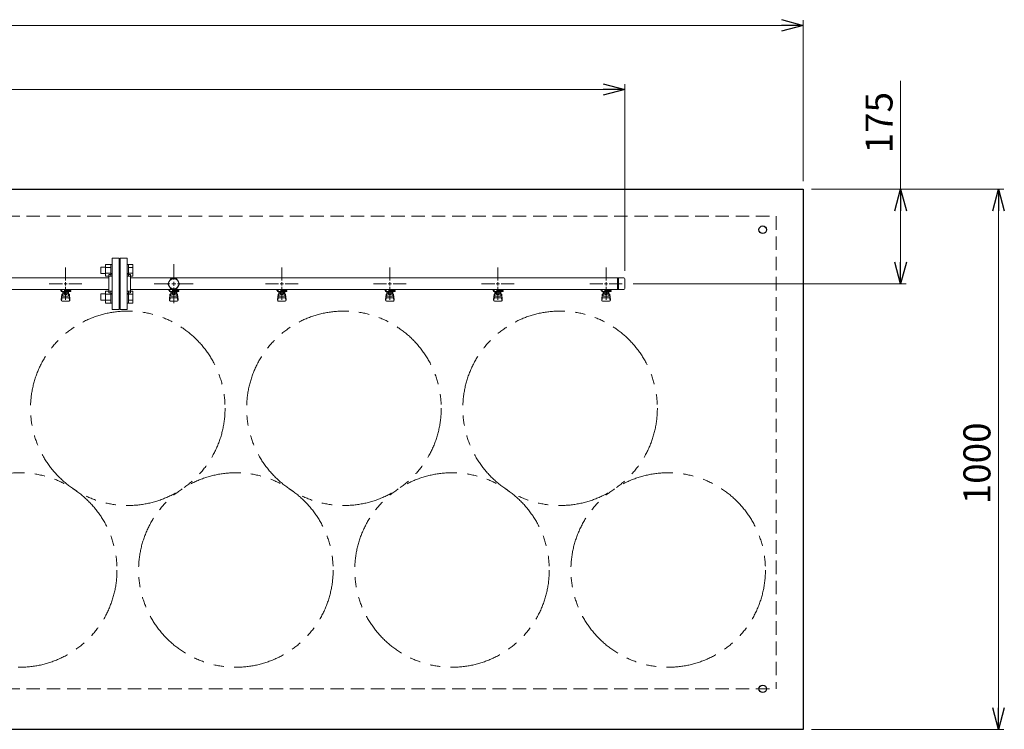
# Model space of a CAD drawing. Units: millimetres. Extents: x 6725 to 13834, y 7126 to 11118.
# Drawn here: x 12012 to 13834, y 9749 to 11063 of the extents above; entities that cross this region are included whole.
import ezdxf

# ---------------------------------------------------------------- set-up
doc = ezdxf.new("R2010")
doc.units = ezdxf.units.MM
for name, pattern in [('CENTER2', [1.125, 0.75, -0.125, 0.125, -0.125]), ('HIDDEN', [0.375, 0.25, -0.125]), ('PHANTOM', [63.5, 31.75, -6.35, 6.35, -6.35, 6.35, -6.35]), ('実線', [0])]:
    doc.linetypes.add(name, pattern=pattern)
doc.layers.add('ガス管', color=7, linetype='Continuous')
doc.styles.get("Standard").update_dxf_attribs({"font": 'simplex.shx', "bigfont": 'bigfont.shx'})

msp = doc.modelspace()

# ---------------------------------------------------------------- linework, layer by layer
at = {"color": 0, "linetype": 'ByBlock', "lineweight": -2}
for p, q in [((13422.2, 11063), (13462.2, 11052.2)), ((13462.2, 11052.2), (13422.2, 11041.5)), ((13462.2, 11052.2), (13422.2, 11052.2)), ((13092.2, 10944.5), (13132.2, 10933.7)), ((13132.2, 10933.7), (13092.2, 10923)), ((13132.2, 10933.7), (13092.2, 10933.7)), ((13631.7, 10709.1), (13642.4, 10749.1)), ((13642.4, 10749.1), (13653.1, 10709.1)), ((13642.4, 10749.1), (13642.4, 10709.1)), ((13812.8, 10709.1), (13823.6, 10749.1)), ((13823.6, 10749.1), (13834.3, 10709.1)), ((13823.6, 10749.1), (13823.6, 10709.1)), ((13642.4, 10574.1), (13631.7, 10614.1)), ((13653.1, 10614.1), (13642.4, 10574.1)), ((13642.4, 10574.1), (13642.4, 10614.1)), ((13823.6, 9749.1), (13812.8, 9789.1)), ((13834.3, 9789.1), (13823.6, 9749.1)), ((13823.6, 9749.1), (13823.6, 9789.1))]:
    msp.add_line(p, q, dxfattribs=at)
at = {"linetype": '実線', "lineweight": 9, "ltscale": 0.001}
for p, q in [((13462.2, 10764.1), (13462.2, 11062.2)), ((13132.2, 10598), (13132.2, 10943.7)), ((13477.2, 10749.1), (13652.4, 10749.1)), ((13477.2, 10749.1), (13833.6, 10749.1)), ((13147.2, 10574.1), (13652.4, 10574.1)), ((13477.2, 9749.1), (13833.6, 9749.1))]:
    msp.add_line(p, q, dxfattribs=at)
at = {"color": 7, "linetype": '実線', "lineweight": 9, "ltscale": 0.001}
for p, q in [((8502.2, 11052.2), (13422.2, 11052.2)), ((8832.2, 10933.7), (13092.2, 10933.7)), ((13642.4, 10949.5), (13642.4, 10749.1)), ((13642.4, 10709.1), (13642.4, 10614.1)), ((13823.6, 10709.1), (13823.6, 9789.1))]:
    msp.add_line(p, q, dxfattribs=at)
at = {"color": 7, "linetype": 'Continuous', "lineweight": 25}
for p, q in [((10962.2, 10749.1), (12862.2, 10749.1)), ((12862.2, 10749.1), (13462.2, 10749.1)), ((13462.2, 10749.1), (13462.2, 9749.1)), ((13462.2, 9749.1), (8462.2, 9749.1))]:
    msp.add_line(p, q, dxfattribs=at)
at = {"color": 7, "linetype": 'HIDDEN', "lineweight": 9, "ltscale": 100}
for p, q in [((11012.2, 10699.1), (13412.2, 10699.1)), ((13412.2, 10699.1), (13412.2, 9824.1)), ((11012.2, 9824.1), (13412.2, 9824.1))]:
    msp.add_line(p, q, dxfattribs=at)
at = {"color": 6, "linetype": 'Continuous', "lineweight": 9}
for p, q in [((12162.5, 10604.9), (12162.5, 10592.9)), ((12162.5, 10604.9), (12170.9, 10604.9)), ((12170.9, 10609.9), (12170.9, 10587.9)), ((12170.9, 10609.9), (12180.9, 10609.9)), ((12180.9, 10609.9), (12180.9, 10587.9)), ((12180.9, 10609.9), (12183.2, 10609.9)), ((12183.2, 10587.9), (12183.2, 10609.9)), ((12213.5, 10609.9), (12211.2, 10609.9)), ((12211.2, 10587.9), (12211.2, 10609.9)), ((12213.5, 10609.9), (12213.5, 10587.9)), ((12221.5, 10609.9), (12213.5, 10609.9)), ((12221.5, 10609.9), (12221.5, 10587.9)), ((12162.5, 10592.9), (12170.9, 10592.9)), ((12170.9, 10604.4), (12180.9, 10604.4)), ((12170.9, 10593.4), (12180.9, 10593.4)), ((12170.9, 10587.9), (12180.9, 10587.9)), ((12180.9, 10587.9), (12183.2, 10587.9)), ((12213.5, 10587.9), (12211.2, 10587.9)), ((12221.5, 10604.4), (12213.5, 10604.4)), ((12221.5, 10593.4), (12213.5, 10593.4)), ((12221.5, 10587.9), (12213.5, 10587.9)), ((12162.5, 10555.4), (12162.5, 10543.4)), ((12162.5, 10555.4), (12170.9, 10555.4)), ((12170.9, 10560.4), (12170.9, 10538.4)), ((12170.9, 10560.4), (12180.9, 10560.4)), ((12170.9, 10554.9), (12180.9, 10554.9)), ((12180.9, 10560.4), (12180.9, 10538.4)), ((12180.9, 10560.4), (12183.2, 10560.4)), ((12183.2, 10538.4), (12183.2, 10560.4)), ((12213.5, 10560.4), (12211.2, 10560.4)), ((12211.2, 10538.4), (12211.2, 10560.4)), ((12213.5, 10560.4), (12213.5, 10538.4)), ((12221.5, 10560.4), (12213.5, 10560.4)), ((12221.5, 10554.9), (12213.5, 10554.9)), ((12221.5, 10560.4), (12221.5, 10538.4)), ((12162.5, 10543.4), (12170.9, 10543.4)), ((12170.9, 10543.9), (12180.9, 10543.9)), ((12170.9, 10538.4), (12180.9, 10538.4)), ((12180.9, 10538.4), (12183.2, 10538.4)), ((12213.5, 10538.4), (12211.2, 10538.4)), ((12221.5, 10543.9), (12213.5, 10543.9)), ((12221.5, 10538.4), (12213.5, 10538.4))]:
    msp.add_line(p, q, dxfattribs=at)
at = {"color": 3, "lineweight": 9}
for p, q in [((12183.2, 10526.6), (12183.2, 10621.6)), ((12196.2, 10621.6), (12183.2, 10621.6)), ((12196.2, 10526.6), (12196.2, 10621.6)), ((12198.2, 10526.6), (12198.2, 10621.6)), ((12198.2, 10621.6), (12211.2, 10621.6)), ((12211.2, 10526.6), (12211.2, 10621.6)), ((12097.2, 10580.1), (12097.2, 10604.3)), ((12177.2, 10557.1), (12177.2, 10591.1)), ((12177.2, 10591.1), (12179.2, 10591.1)), ((12197.2, 10599.1), (12196.2, 10599.1)), ((12197.2, 10599.1), (12197.2, 10549.1)), ((12197.2, 10599.1), (12197.2, 10549.1)), ((12197.2, 10599.1), (12198.2, 10599.1)), ((12217.2, 10591.1), (12215.2, 10591.1)), ((12217.2, 10557.1), (12217.2, 10591.1)), ((12497.2, 10580.1), (12497.2, 10604.3)), ((12697.2, 10580.1), (12697.2, 10604.3)), ((12897.2, 10580.1), (12897.2, 10604.3)), ((13097.2, 10580.1), (13097.2, 10604.3)), ((11546.9, 10585), (12177.2, 10585)), ((12067, 10574.1), (12091.2, 10574.1)), ((12103.2, 10574.1), (12127.3, 10574.1)), ((12217.2, 10585), (13130.2, 10585)), ((12467, 10574.1), (12491.2, 10574.1)), ((12503.2, 10574.1), (12527.3, 10574.1)), ((12667, 10574.1), (12691.2, 10574.1)), ((12703.2, 10574.1), (12727.3, 10574.1)), ((12867, 10574.1), (12891.2, 10574.1)), ((12903.2, 10574.1), (12927.3, 10574.1)), ((13067, 10574.1), (13091.2, 10574.1)), ((13103.2, 10574.1), (13127.3, 10574.1)), ((13118.2, 10585), (13118.2, 10563.3)), ((13120.5, 10585), (13120.5, 10563.3)), ((13132.2, 10583), (13132.2, 10565.3)), ((11546.9, 10563.3), (12177.2, 10563.3)), ((12087.6, 10562.1), (12087.6, 10563.3)), ((12090.2, 10562.1), (12087.6, 10562.1)), ((12090.2, 10561.1), (12089.2, 10561.1)), ((12089.2, 10559.5), (12089.2, 10561.1)), ((12106.8, 10559.5), (12089.2, 10559.5)), ((12089.2, 10545.2), (12090.2, 10554.2)), ((12090.2, 10559.5), (12090.2, 10563.3)), ((12090.2, 10549.8), (12090.2, 10554)), ((12090.3, 10563.3), (12104.1, 10563.3)), ((12091.7, 10551.3), (12091.7, 10559.5)), ((12091.7, 10555.5), (12091.7, 10555.5)), ((12091.7, 10551.3), (12102.7, 10551.3)), ((12092.5, 10555.3), (12092.5, 10559.5)), ((12101.8, 10558.5), (12092.5, 10558.5)), ((12101.8, 10555.3), (12092.5, 10555.3)), ((12094.8, 10555.3), (12094.8, 10558.5)), ((12094.8, 10554.3), (12094.8, 10555.3)), ((12099.6, 10554.3), (12094.8, 10554.3)), ((12095.2, 10563.3), (12095.2, 10559.5)), ((12095.2, 10563.2), (12096, 10562.7)), ((12106.7, 10562.1), (12095.2, 10562.1)), ((12106.8, 10561.1), (12095.2, 10561.1)), ((12097.2, 10544), (12097.2, 10568.1)), ((12098.3, 10562.7), (12099.4, 10563.3)), ((12099.5, 10555.3), (12099.5, 10558.5)), ((12099.6, 10554.3), (12099.6, 10555.3)), ((12101.8, 10555.3), (12101.8, 10559.5)), ((12102.7, 10551.3), (12102.7, 10559.5)), ((12102.7, 10555.5), (12102.7, 10555.5)), ((12102.9, 10561.1), (12102.9, 10562.1)), ((12103.2, 10562.1), (12103.2, 10563.3)), ((12103.2, 10561.1), (12103.2, 10559.5)), ((12105.2, 10545.2), (12104.1, 10554.2)), ((12104.2, 10549.8), (12104.2, 10554)), ((12106.7, 10562.1), (12106.7, 10563.3)), ((12106.8, 10561.1), (12106.8, 10559.5)), ((12177.2, 10557.1), (12179.2, 10557.1)), ((12217.2, 10557.1), (12215.2, 10557.1)), ((12217.2, 10563.3), (13130.2, 10563.3)), ((12287.6, 10562.1), (12287.6, 10563.3)), ((12290.2, 10562.1), (12287.6, 10562.1)), ((12290.2, 10561.1), (12289.2, 10561.1)), ((12289.2, 10559.5), (12289.2, 10561.1)), ((12306.8, 10559.5), (12289.2, 10559.5)), ((12289.2, 10545.2), (12290.2, 10554.2)), ((12290.2, 10559.5), (12290.2, 10563.3)), ((12290.2, 10549.8), (12290.2, 10554)), ((12290.3, 10563.3), (12304.1, 10563.3)), ((12291.7, 10551.3), (12291.7, 10559.5)), ((12291.7, 10555.5), (12291.7, 10555.5)), ((12291.7, 10551.3), (12302.7, 10551.3)), ((12292.5, 10555.3), (12292.5, 10559.5)), ((12301.8, 10558.5), (12292.5, 10558.5)), ((12301.8, 10555.3), (12292.5, 10555.3)), ((12294.8, 10555.3), (12294.8, 10558.5)), ((12294.8, 10554.3), (12294.8, 10555.3)), ((12299.6, 10554.3), (12294.8, 10554.3)), ((12295.2, 10563.3), (12295.2, 10559.5)), ((12295.2, 10563.2), (12296, 10562.7)), ((12306.7, 10562.1), (12295.2, 10562.1)), ((12306.8, 10561.1), (12295.2, 10561.1)), ((12298.3, 10562.7), (12299.4, 10563.3)), ((12299.5, 10555.3), (12299.5, 10558.5)), ((12299.6, 10554.3), (12299.6, 10555.3)), ((12301.8, 10555.3), (12301.8, 10559.5)), ((12302.7, 10551.3), (12302.7, 10559.5)), ((12302.7, 10555.5), (12302.7, 10555.5)), ((12302.9, 10561.1), (12302.9, 10562.1)), ((12303.2, 10562.1), (12303.2, 10563.3)), ((12303.2, 10561.1), (12303.2, 10559.5)), ((12305.2, 10545.2), (12304.1, 10554.2)), ((12304.2, 10549.8), (12304.2, 10554)), ((12306.7, 10562.1), (12306.7, 10563.3)), ((12306.8, 10561.1), (12306.8, 10559.5)), ((12487.6, 10562.1), (12487.6, 10563.3)), ((12490.2, 10562.1), (12487.6, 10562.1)), ((12490.2, 10561.1), (12489.2, 10561.1)), ((12489.2, 10559.5), (12489.2, 10561.1)), ((12506.8, 10559.5), (12489.2, 10559.5)), ((12489.2, 10545.2), (12490.2, 10554.2)), ((12490.2, 10559.5), (12490.2, 10563.3)), ((12490.2, 10549.8), (12490.2, 10554)), ((12490.3, 10563.3), (12504.1, 10563.3)), ((12491.7, 10551.3), (12491.7, 10559.5)), ((12491.7, 10555.5), (12491.7, 10555.5)), ((12491.7, 10551.3), (12502.7, 10551.3)), ((12492.5, 10555.3), (12492.5, 10559.5)), ((12501.8, 10558.5), (12492.5, 10558.5)), ((12501.8, 10555.3), (12492.5, 10555.3)), ((12494.8, 10555.3), (12494.8, 10558.5)), ((12494.8, 10554.3), (12494.8, 10555.3)), ((12499.6, 10554.3), (12494.8, 10554.3)), ((12495.2, 10563.3), (12495.2, 10559.5)), ((12495.2, 10563.2), (12496, 10562.7)), ((12506.7, 10562.1), (12495.2, 10562.1)), ((12506.8, 10561.1), (12495.2, 10561.1)), ((12497.2, 10544), (12497.2, 10568.1)), ((12498.3, 10562.7), (12499.4, 10563.3)), ((12499.5, 10555.3), (12499.5, 10558.5)), ((12499.6, 10554.3), (12499.6, 10555.3)), ((12501.8, 10555.3), (12501.8, 10559.5)), ((12502.7, 10551.3), (12502.7, 10559.5)), ((12502.7, 10555.5), (12502.7, 10555.5)), ((12502.9, 10561.1), (12502.9, 10562.1)), ((12503.2, 10562.1), (12503.2, 10563.3)), ((12503.2, 10561.1), (12503.2, 10559.5)), ((12505.2, 10545.2), (12504.1, 10554.2)), ((12504.2, 10549.8), (12504.2, 10554)), ((12506.7, 10562.1), (12506.7, 10563.3)), ((12506.8, 10561.1), (12506.8, 10559.5)), ((12687.6, 10562.1), (12687.6, 10563.3)), ((12690.2, 10562.1), (12687.6, 10562.1)), ((12690.2, 10561.1), (12689.2, 10561.1)), ((12689.2, 10559.5), (12689.2, 10561.1)), ((12706.8, 10559.5), (12689.2, 10559.5)), ((12689.2, 10545.2), (12690.2, 10554.2)), ((12690.2, 10559.5), (12690.2, 10563.3)), ((12690.2, 10549.8), (12690.2, 10554)), ((12690.3, 10563.3), (12704.1, 10563.3)), ((12691.7, 10551.3), (12691.7, 10559.5)), ((12691.7, 10555.5), (12691.7, 10555.5)), ((12691.7, 10551.3), (12702.7, 10551.3)), ((12692.5, 10555.3), (12692.5, 10559.5)), ((12701.8, 10558.5), (12692.5, 10558.5)), ((12701.8, 10555.3), (12692.5, 10555.3)), ((12694.8, 10555.3), (12694.8, 10558.5)), ((12694.8, 10554.3), (12694.8, 10555.3)), ((12699.6, 10554.3), (12694.8, 10554.3)), ((12695.2, 10563.3), (12695.2, 10559.5)), ((12695.2, 10563.2), (12696, 10562.7)), ((12706.7, 10562.1), (12695.2, 10562.1)), ((12706.8, 10561.1), (12695.2, 10561.1)), ((12697.2, 10544), (12697.2, 10568.1)), ((12698.3, 10562.7), (12699.4, 10563.3)), ((12699.5, 10555.3), (12699.5, 10558.5)), ((12699.6, 10554.3), (12699.6, 10555.3)), ((12701.8, 10555.3), (12701.8, 10559.5)), ((12702.7, 10551.3), (12702.7, 10559.5)), ((12702.7, 10555.5), (12702.7, 10555.5)), ((12702.9, 10561.1), (12702.9, 10562.1)), ((12703.2, 10562.1), (12703.2, 10563.3)), ((12703.2, 10561.1), (12703.2, 10559.5)), ((12705.2, 10545.2), (12704.1, 10554.2)), ((12704.2, 10549.8), (12704.2, 10554)), ((12706.7, 10562.1), (12706.7, 10563.3)), ((12706.8, 10561.1), (12706.8, 10559.5)), ((12887.6, 10562.1), (12887.6, 10563.3)), ((12890.2, 10562.1), (12887.6, 10562.1)), ((12890.2, 10561.1), (12889.2, 10561.1)), ((12889.2, 10559.5), (12889.2, 10561.1)), ((12906.8, 10559.5), (12889.2, 10559.5)), ((12889.2, 10545.2), (12890.2, 10554.2)), ((12890.2, 10559.5), (12890.2, 10563.3)), ((12890.2, 10549.8), (12890.2, 10554)), ((12890.3, 10563.3), (12904.1, 10563.3)), ((12891.7, 10551.3), (12891.7, 10559.5)), ((12891.7, 10555.5), (12891.7, 10555.5)), ((12891.7, 10551.3), (12902.7, 10551.3)), ((12892.5, 10555.3), (12892.5, 10559.5)), ((12901.8, 10558.5), (12892.5, 10558.5)), ((12901.8, 10555.3), (12892.5, 10555.3)), ((12894.8, 10555.3), (12894.8, 10558.5)), ((12894.8, 10554.3), (12894.8, 10555.3)), ((12899.6, 10554.3), (12894.8, 10554.3)), ((12895.2, 10563.3), (12895.2, 10559.5)), ((12895.2, 10563.2), (12896, 10562.7)), ((12906.7, 10562.1), (12895.2, 10562.1)), ((12906.8, 10561.1), (12895.2, 10561.1)), ((12897.2, 10544), (12897.2, 10568.1)), ((12898.3, 10562.7), (12899.4, 10563.3)), ((12899.5, 10555.3), (12899.5, 10558.5)), ((12899.6, 10554.3), (12899.6, 10555.3)), ((12901.8, 10555.3), (12901.8, 10559.5)), ((12902.7, 10551.3), (12902.7, 10559.5)), ((12902.7, 10555.5), (12902.7, 10555.5)), ((12902.9, 10561.1), (12902.9, 10562.1)), ((12903.2, 10562.1), (12903.2, 10563.3)), ((12903.2, 10561.1), (12903.2, 10559.5)), ((12905.2, 10545.2), (12904.1, 10554.2)), ((12904.2, 10549.8), (12904.2, 10554)), ((12906.7, 10562.1), (12906.7, 10563.3)), ((12906.8, 10561.1), (12906.8, 10559.5)), ((13087.6, 10562.1), (13087.6, 10563.3)), ((13090.2, 10562.1), (13087.6, 10562.1)), ((13090.2, 10561.1), (13089.2, 10561.1)), ((13089.2, 10559.5), (13089.2, 10561.1)), ((13106.8, 10559.5), (13089.2, 10559.5)), ((13089.2, 10545.2), (13090.2, 10554.2)), ((13090.2, 10559.5), (13090.2, 10563.3)), ((13090.2, 10549.8), (13090.2, 10554)), ((13090.3, 10563.3), (13104.1, 10563.3)), ((13091.7, 10551.3), (13091.7, 10559.5)), ((13091.7, 10555.5), (13091.7, 10555.5)), ((13091.7, 10551.3), (13102.7, 10551.3)), ((13092.5, 10555.3), (13092.5, 10559.5)), ((13101.8, 10558.5), (13092.5, 10558.5)), ((13101.8, 10555.3), (13092.5, 10555.3)), ((13094.8, 10555.3), (13094.8, 10558.5)), ((13094.8, 10554.3), (13094.8, 10555.3)), ((13099.6, 10554.3), (13094.8, 10554.3)), ((13095.2, 10563.3), (13095.2, 10559.5)), ((13095.2, 10563.2), (13096, 10562.7)), ((13106.7, 10562.1), (13095.2, 10562.1)), ((13106.8, 10561.1), (13095.2, 10561.1)), ((13097.2, 10544), (13097.2, 10568.1)), ((13098.3, 10562.7), (13099.4, 10563.3)), ((13099.5, 10555.3), (13099.5, 10558.5)), ((13099.6, 10554.3), (13099.6, 10555.3)), ((13101.8, 10555.3), (13101.8, 10559.5)), ((13102.7, 10551.3), (13102.7, 10559.5)), ((13102.7, 10555.5), (13102.7, 10555.5)), ((13102.9, 10561.1), (13102.9, 10562.1)), ((13103.2, 10562.1), (13103.2, 10563.3)), ((13103.2, 10561.1), (13103.2, 10559.5)), ((13105.2, 10545.2), (13104.1, 10554.2)), ((13104.2, 10549.8), (13104.2, 10554)), ((13106.7, 10562.1), (13106.7, 10563.3)), ((13106.8, 10561.1), (13106.8, 10559.5)), ((12089.2, 10543.6), (12089.2, 10545.2)), ((12089.7, 10543.1), (12090.5, 10548.2)), ((12090.7, 10542.1), (12103.7, 10542.1)), ((12091.7, 10548.3), (12102.7, 10548.3)), ((12104.6, 10543.1), (12103.8, 10548.2)), ((12105.2, 10543.6), (12105.2, 10545.2)), ((12197.2, 10549.1), (12196.2, 10549.1)), ((12197.2, 10549.1), (12198.2, 10549.1)), ((12289.2, 10543.6), (12289.2, 10545.2)), ((12289.7, 10543.1), (12290.5, 10548.2)), ((12290.7, 10542.1), (12303.7, 10542.1)), ((12291.7, 10548.3), (12302.7, 10548.3)), ((12304.6, 10543.1), (12303.8, 10548.2)), ((12305.2, 10543.6), (12305.2, 10545.2)), ((12489.2, 10543.6), (12489.2, 10545.2)), ((12489.7, 10543.1), (12490.5, 10548.2)), ((12490.7, 10542.1), (12503.7, 10542.1)), ((12491.7, 10548.3), (12502.7, 10548.3)), ((12504.6, 10543.1), (12503.8, 10548.2)), ((12505.2, 10543.6), (12505.2, 10545.2)), ((12689.2, 10543.6), (12689.2, 10545.2)), ((12689.7, 10543.1), (12690.5, 10548.2)), ((12690.7, 10542.1), (12703.7, 10542.1)), ((12691.7, 10548.3), (12702.7, 10548.3)), ((12704.6, 10543.1), (12703.8, 10548.2)), ((12705.2, 10543.6), (12705.2, 10545.2)), ((12889.2, 10543.6), (12889.2, 10545.2)), ((12889.7, 10543.1), (12890.5, 10548.2)), ((12890.7, 10542.1), (12903.7, 10542.1)), ((12891.7, 10548.3), (12902.7, 10548.3)), ((12904.6, 10543.1), (12903.8, 10548.2)), ((12905.2, 10543.6), (12905.2, 10545.2)), ((13089.2, 10543.6), (13089.2, 10545.2)), ((13089.7, 10543.1), (13090.5, 10548.2)), ((13090.7, 10542.1), (13103.7, 10542.1)), ((13091.7, 10548.3), (13102.7, 10548.3)), ((13104.6, 10543.1), (13103.8, 10548.2)), ((13105.2, 10543.6), (13105.2, 10545.2)), ((12183.2, 10526.6), (12196.2, 10526.6)), ((12211.2, 10526.6), (12198.2, 10526.6))]:
    msp.add_line(p, q, dxfattribs=at)
at = {"color": 3, "linetype": 'Continuous', "lineweight": 9}
for p, q in [((12094.2, 10574.1), (12100.2, 10574.1)), ((12097.2, 10571.1), (12097.2, 10577.1)), ((12494.2, 10574.1), (12500.2, 10574.1)), ((12497.2, 10571.1), (12497.2, 10577.1)), ((12694.2, 10574.1), (12700.2, 10574.1)), ((12697.2, 10571.1), (12697.2, 10577.1)), ((12894.2, 10574.1), (12900.2, 10574.1)), ((12897.2, 10571.1), (12897.2, 10577.1)), ((13094.2, 10574.1), (13100.2, 10574.1)), ((13097.2, 10571.1), (13097.2, 10577.1))]:
    msp.add_line(p, q, dxfattribs=at)
at = {"color": 7, "linetype": 'Continuous', "lineweight": 25}
for centre in [(13387.2, 10674.1), (13387.2, 9824.1)]:
    msp.add_circle(centre, 7, dxfattribs=at)
at = {"color": 4, "linetype": 'PHANTOM', "lineweight": 9, "ltscale": 3}
for centre in [(12212.2, 10343.5), (12612.2, 10343.5), (13012.2, 10343.5), (12012.2, 10044.1), (12412.2, 10044.1), (12812.2, 10044.1), (13212.2, 10044.1)]:
    msp.add_circle(centre, 180, dxfattribs=at)
at = {"color": 3, "lineweight": 9}
for centre, radius, start, end in [((12179.2, 10595.1), 4, 270, 0), ((12215.2, 10595.1), 4, 180, 270), ((13130.2, 10583), 2, 0, 90), ((12091.7, 10554), 1.5, 90, 180), ((12097.2, 10574.1), 11.5, 264.0706, 275.9294), ((12102.7, 10554), 1.5, 0, 90), ((12179.2, 10553.1), 4, 0, 90), ((12215.2, 10553.1), 4, 90, 180), ((12291.7, 10554), 1.5, 90, 180), ((12297.2, 10574.1), 11.5, 264.0706, 275.9294), ((12302.7, 10554), 1.5, 0, 90), ((12491.7, 10554), 1.5, 90, 180), ((12497.2, 10574.1), 11.5, 264.0706, 275.9294), ((12502.7, 10554), 1.5, 0, 90), ((12691.7, 10554), 1.5, 90, 180), ((12697.2, 10574.1), 11.5, 264.0706, 275.9294), ((12702.7, 10554), 1.5, 0, 90), ((12891.7, 10554), 1.5, 90, 180), ((12897.2, 10574.1), 11.5, 264.0706, 275.9294), ((12902.7, 10554), 1.5, 0, 90), ((13091.7, 10554), 1.5, 90, 180), ((13097.2, 10574.1), 11.5, 264.0706, 275.9294), ((13102.7, 10554), 1.5, 0, 90), ((13130.2, 10565.3), 2, 270, 0), ((12090.7, 10543.6), 1.5, 180, 270), ((12091.7, 10549.8), 1.5, 180, 270), ((12102.7, 10549.8), 1.5, 270, 0), ((12103.7, 10543.6), 1.5, 270, 0), ((12290.7, 10543.6), 1.5, 180, 270), ((12291.7, 10549.8), 1.5, 180, 270), ((12302.7, 10549.8), 1.5, 270, 0), ((12303.7, 10543.6), 1.5, 270, 0), ((12490.7, 10543.6), 1.5, 180, 270), ((12491.7, 10549.8), 1.5, 180, 270), ((12502.7, 10549.8), 1.5, 270, 0), ((12503.7, 10543.6), 1.5, 270, 0), ((12690.7, 10543.6), 1.5, 180, 270), ((12691.7, 10549.8), 1.5, 180, 270), ((12702.7, 10549.8), 1.5, 270, 0), ((12703.7, 10543.6), 1.5, 270, 0), ((12890.7, 10543.6), 1.5, 180, 270), ((12891.7, 10549.8), 1.5, 180, 270), ((12902.7, 10549.8), 1.5, 270, 0), ((12903.7, 10543.6), 1.5, 270, 0), ((13090.7, 10543.6), 1.5, 180, 270), ((13091.7, 10549.8), 1.5, 180, 270), ((13102.7, 10549.8), 1.5, 270, 0), ((13103.7, 10543.6), 1.5, 270, 0)]:
    msp.add_arc(centre, radius, start, end, dxfattribs=at)
at = {"layer": 'ガス管', "color": 6, "linetype": 'CENTER2', "lineweight": 9}
for p, q in [((12297.2, 10610.3), (12297.2, 10581.4)), ((12289.9, 10574.1), (12261, 10574.1)), ((12333.3, 10574.1), (12304.4, 10574.1)), ((12297.2, 10566.9), (12297.2, 10538))]:
    msp.add_line(p, q, dxfattribs=at)
at = {"layer": 'ガス管', "color": 6, "linetype": '実線', "lineweight": 9, "ltscale": 0.001}
for p, q in [((12291.7, 10583.6), (12286.2, 10574.1)), ((12286.2, 10574.1), (12291.7, 10564.6)), ((12302.6, 10583.6), (12291.7, 10583.6)), ((12308.1, 10574.1), (12302.6, 10583.6)), ((12302.6, 10564.6), (12308.1, 10574.1)), ((12291.7, 10564.6), (12302.6, 10564.6))]:
    msp.add_line(p, q, dxfattribs=at)
at = {"layer": 'ガス管', "color": 6, "linetype": 'Continuous', "lineweight": 9}
for p, q in [((12300.8, 10574.1), (12293.5, 10574.1)), ((12297.2, 10577.8), (12297.2, 10570.5))]:
    msp.add_line(p, q, dxfattribs=at)
at = {"layer": 'ガス管', "color": 6, "linetype": '実線', "lineweight": 9, "ltscale": 0.001}
msp.add_circle((12297.2, 10574.1), 9.5, dxfattribs=at)

# ---------------------------------------------------------------- texts
at = {"lineweight": 25}
for s, p in [('175', (13627.4, 10815.5)), ('1000', (13808.6, 10165.8))]:
    msp.add_text(s, height=50, rotation=90, dxfattribs=at).set_placement(p)

doc.saveas('drawing.dxf')
